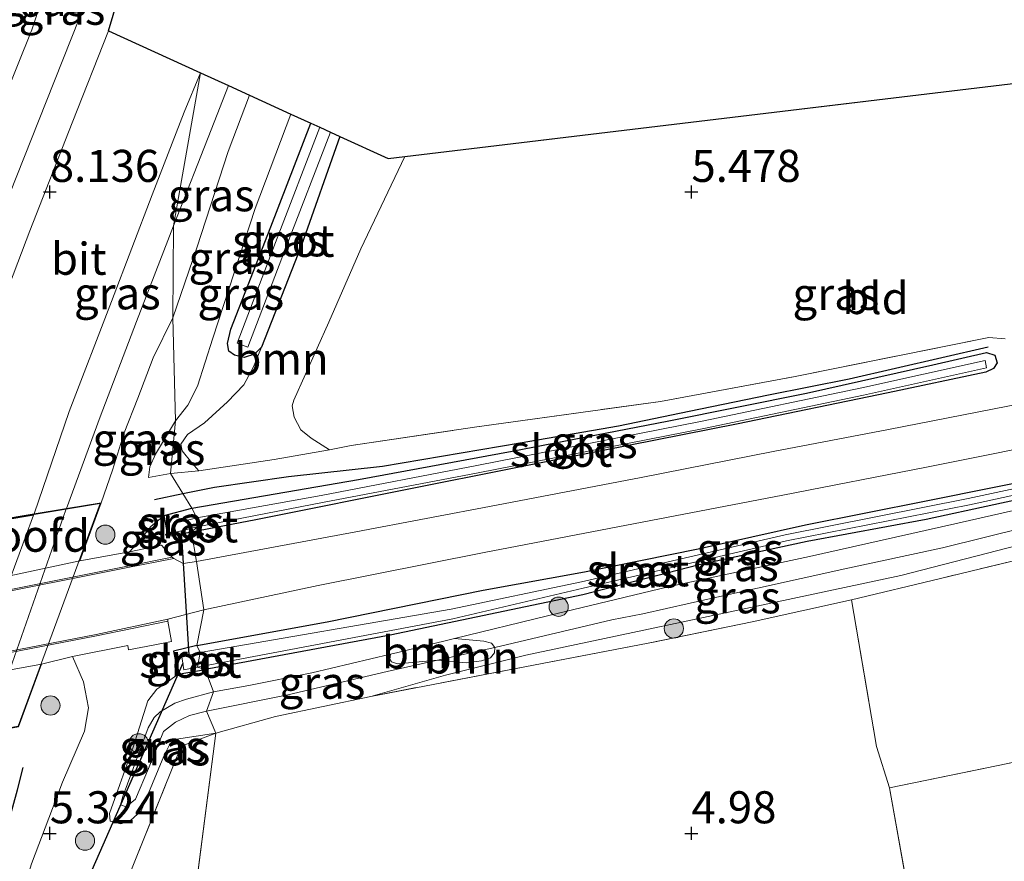
# Model space of a CAD drawing. Units: metres. Extents: x 219998 to 230004, y 502956 to 506252.
# Drawn here: x 223098 to 223174, y 504048 to 504113 of the extents above; entities that cross this region are included whole.
import ezdxf
from ezdxf.enums import TextEntityAlignment as Align

# ---------------------------------------------------------------- set-up
doc = ezdxf.new("R2010")
doc.units = ezdxf.units.M
doc.linetypes.add('IE-TERREINAFSCHEIDING', pattern=[10, 8, -2])
doc.layers.get('0').update_dxf_attribs({"lineweight": 25})
for name, color, linetype, lineweight in [('B-ME-BV-GELEIDECONSTRUCTIE-GELEIDERAIL-L-B1', 213, 'BV-GELEIDERAIL', 18), ('B-ME-BV-GELEIDECONSTRUCTIE-GELEIDERAIL-L-B2', 213, 'BV-GELEIDERAIL', 18), ('B-ME-GR-BOOM-GV-B6', 93, 'Continuous', 18), ('B-ME-GR-BOOM-S-B1', 93, 'Continuous', 18), ('B-ME-GW-KRUINLIJN-L-B1', 93, 'Continuous', 18), ('B-ME-GW-TEENLIJN-L-B1', 93, 'Continuous', 18), ('B-ME-IE-GRASLAND-GV-B6', 93, 'Continuous', 18), ('B-ME-IE-GRONDWERKLIJN-GROND_INGERICHT-GV-B6', 253, 'Continuous', 18), ('B-ME-IE-HULPGEOMETRIE-L-B1', 53, 'Continuous', 18), ('B-ME-IE-TERREINAFSCHEIDING-RASTERHEKWERK-L-B1', 8, 'IE-TERREINAFSCHEIDING', 18), ('B-ME-KW-LANDHOOFD-GV-B6', 173, 'Continuous', 18), ('B-ME-KW-VIADUCT-GV-B7', 173, 'Continuous', 18), ('B-ME-OG-WATER-GV-B6', 153, 'Continuous', 18), ('B-ME-VH-VERH_SOORT-BETON-OVERIG-GV-B6', 8, 'IE-TERREINAFSCHEIDING-NATUURLIJK-HOUTWAL', 18), ('B-ME-VH-VERH_SOORT-BITUMEN-GV-B6', 8, 'IE-TERREINAFSCHEIDING-NATUURLIJK-HOUTWAL', 18), ('B-ME-VH-VERH_SOORT-BITUMEN-GV-B7', 8, 'Continuous', 18)]:
    doc.layers.add(name, color=color, linetype=linetype, lineweight=lineweight)
for name, color, linetype in [('B-ME-GR-BOMENRIJ-L-B1', 10, 'Continuous'), ('B-ME-GW-HOOGTEPUNT-S-B1', 10, 'Continuous'), ('B-ME-GW-INSTEEKWATERGANG-L-B1', 10, 'Continuous'), ('B-ME-KG-KADASTRAAL-OPNAMEDTMGRENS-L-B1', 10, 'Continuous'), ('B-ME-KW-DUIKER-L-B1', 10, 'Continuous')]:
    doc.layers.add(name, color=color, linetype=linetype)
doc.styles.add('NLCS-ISO', font='NLCS-ISO.TTF')
doc.linetypes.add('BV-GELEIDERAIL', pattern='A,10,-3,[108,NLCS.SHX,S=1,R=0,X=0,Y=0],-3', length=16)
doc.linetypes.add('IE-TERREINAFSCHEIDING-NATUURLIJK-HOUTWAL', pattern='A,7,-1.5,[67,NLCS.SHX,S=0.75,R=45,X=0,Y=0],-1.5,7,-1.5,[70,NLCS.SHX,S=0.75,R=0,X=0,Y=0],-1.5', length=20)

# ---------------------------------------------------------------- blocks, each defined once
blk = doc.blocks.new('hoogtepunt')
for p, q in [((-0.5, 0), (0.5, 0)), ((0, 0.5), (0, -0.5))]:
    blk.add_line(p, q)
blk = doc.blocks.new('boom')
h = blk.add_hatch(color=256)
edge = h.paths.add_edge_path()
edge.add_arc((0, 0), 0.75, 0, 360)
blk.add_circle((0, 0), 0.75)

msp = doc.modelspace()

# ---------------------------------------------------------------- linework, layer by layer
at = {"layer": 'B-ME-BV-GELEIDECONSTRUCTIE-GELEIDERAIL-L-B1'}
for points in [[(223086.905, 504072.926, 7.996), (223089.354, 504079.719, 8.056), (223092.562, 504088.457, 8.013), (223096.282, 504098.366, 7.996), (223099.702, 504107.037, 7.954), (223102.316, 504113.58, 8.03)], [(223109.643, 504097.357, 7.814), (223112.567, 504104.833, 7.932), (223113.926, 504108.288, 7.924)], [(223101.303, 504075.323, 7.896), (223103.913, 504082.474, 7.823), (223106.742, 504089.899, 7.831), (223109.643, 504097.357, 7.814)]]:
    msp.add_polyline3d(points, dxfattribs=at)
at = {"layer": 'B-ME-BV-GELEIDECONSTRUCTIE-GELEIDERAIL-L-B2'}
msp.add_line((223101.252, 504075.213, 7.868), (223095.193, 504057.966, 7.843), dxfattribs=at)
at = {"layer": 'B-ME-GR-BOMENRIJ-L-B1'}
msp.add_line((223108.162, 504076.034, 5.113), (223110.364, 504076.492, 4.921), dxfattribs=at)
for points in [[(223110.364, 504076.492, 4.921), (223112.834, 504076.975, 4.997), (223118.588, 504077.824, 4.972), (223125.928, 504078.619, 4.913), (223136.657, 504080.433, 4.854), (223144.308, 504081.772, 4.87), (223149.833, 504082.904, 5.022), (223156.002, 504084.174, 5.267), (223162.301, 504085.428, 5.351), (223173.131, 504087.913, 5.503)], [(223096.759, 504050.747, 6.664), (223097.483, 504053.387, 6.681), (223097.919, 504055.134, 6.732)]]:
    msp.add_polyline3d(points, dxfattribs=at)
at = {"layer": 'B-ME-GR-BOOM-GV-B6'}
for points in [[(223127.66, 504102.771, 5.99), (223124.232, 504095.575, 5.974), (223121.744, 504089.857, 5.982), (223119.022, 504083.759, 5.906), (223118.888, 504083.334, 5.898), (223119.031, 504082.44, 5.898), (223119.57, 504081.454, 5.881), (223120.354, 504080.813, 5.864), (223121.791, 504079.892, 5.822), (223117.484, 504079.155, 5.856), (223111.615, 504078.268, 5.899), (223111.069, 504078.89, 5.949), (223110.319, 504079.817, 6.059), (223110.217, 504080.345, 6.11), (223110.739, 504081.098, 6.118), (223112.059, 504082.008, 6.084), (223113.846, 504083.643, 6.076), (223115.115, 504084.966, 6.076), (223115.868, 504086.374, 6.025), (223116.499, 504087.898, 6.034), (223119.625, 504095.851, 6.169), (223122.602, 504104.334, 6.152), (223126.37, 504102.616, 6.11), (223127.66, 504102.771, 5.99)], [(223126.543, 504063.961, 5.805), (223127.115, 504064.096, 5.805), (223131.548, 504065.179, 5.821), (223133.833, 504064.982, 5.863), (223134.425, 504064.819, 5.863), (223134.675, 504064.492, 5.874), (223130.206, 504063.488, 5.856), (223127.093, 504063.224, 5.831), (223126.632, 504063.359, 5.822), (223126.502, 504063.572, 5.805), (223126.543, 504063.961, 5.805)], [(223130.206, 504063.488, 5.856), (223134.675, 504064.492, 5.874), (223134.655, 504064.069, 5.764), (223134.331, 504063.686, 5.688), (223133.637, 504063.453, 5.688), (223132.485, 504063.289, 5.714), (223130.206, 504063.488, 5.856)]]:
    msp.add_polyline3d(points, dxfattribs=at)
at = {"layer": 'B-ME-GW-INSTEEKWATERGANG-L-B1'}
for points in [[(223116.499, 504087.898, 6.034), (223115.955, 504087.356, 5.966), (223115.135, 504087.097, 5.958), (223114.4, 504087.265, 5.975), (223113.951, 504087.585, 6.025), (223113.835, 504088.192, 6.05), (223114.118, 504089.31, 6.059), (223117.214, 504097.282, 6.11), (223120.352, 504105.359, 6.143)], [(223122.602, 504104.334, 6.152), (223119.625, 504095.851, 6.169), (223116.499, 504087.898, 6.034)], [(223111.065, 504075.342, 4.194), (223124.048, 504077.574, 4.177), (223136.039, 504079.805, 4.303), (223148.238, 504082.159, 4.59), (223158.962, 504084.326, 4.852), (223168.816, 504086.521, 5.113), (223172.992, 504087.49, 5.156), (223173.653, 504087.264, 5.156), (223173.824, 504086.685, 5.156), (223173.546, 504086.241, 5.156), (223172.951, 504085.939, 5.156), (223165.332, 504084.342, 5.063), (223153.525, 504081.902, 4.835), (223141.011, 504079.426, 4.481), (223129.014, 504077.041, 4.236), (223116.043, 504074.45, 4.05), (223111.043, 504073.484, 4.109)], [(223111.464, 504064.635, 3.966), (223121.616, 504066.486, 4.101), (223133.764, 504068.944, 4.261), (223141.663, 504070.377, 4.388), (223150.525, 504072.188, 4.607), (223158.886, 504074.053, 4.75), (223168.286, 504075.918, 4.936), (223178.758, 504078.033, 5.172), (223179.528, 504077.678, 5.155), (223179.784, 504077.329, 5.172), (223179.743, 504077.002, 5.172)], [(223179.743, 504077.002, 5.172), (223178.851, 504076.746, 5.172), (223168.297, 504074.473, 5.012), (223159.026, 504072.741, 4.75), (223150.595, 504070.938, 4.624), (223141.536, 504068.584, 4.286), (223126.535, 504065.447, 4.151), (223112.117, 504062.773, 4.067)], [(223111.043, 504073.484, 4.109), (223109.222, 504073.134, 4.126), (223108.919, 504074.781, 4.388), (223111.065, 504075.342, 4.194)], [(223111.464, 504064.635, 3.966), (223109.638, 504064.189, 4.025), (223110.002, 504062.415, 4.092), (223112.117, 504062.773, 4.067)]]:
    msp.add_polyline3d(points, dxfattribs=at)
at = {"layer": 'B-ME-GW-KRUINLIJN-L-B1'}
for p, q in [((223121.791, 504079.892, 5.822), (223123.492, 504080.222, 5.771)), ((223107.695, 504077.75, 6.016), (223109.414, 504078.05, 5.906)), ((223130.206, 504063.488, 5.856), (223134.675, 504064.492, 5.874))]:
    msp.add_line(p, q, dxfattribs=at)
for points in [[(223084.495, 504072.525, 7.932), (223086.39, 504078.13, 7.966), (223088.346, 504085.375, 7.882), (223091.307, 504093.709, 7.839), (223093.686, 504100.403, 7.78), (223096.299, 504106.945, 7.73), (223098.603, 504112.643, 7.713), (223099.363, 504114.926, 7.654)], [(223109.59, 504090.195, 7.637), (223111.466, 504095.641, 7.687), (223113.902, 504103.157, 7.822), (223115.566, 504107.541, 7.822)], [(223104.008, 504075.773, 7.873), (223104.883, 504078.3, 7.679), (223105.795, 504081.22, 7.671), (223106.861, 504083.914, 7.679), (223108.061, 504087.057, 7.628), (223109.59, 504090.195, 7.637)], [(223194.731, 504080.785, 5.662), (223191.796, 504079.625, 5.814), (223185.911, 504077.73, 5.746), (223180.481, 504076.398, 5.83), (223170.529, 504074.122, 5.797), (223159.208, 504071.594, 5.83), (223148.196, 504069.205, 5.771), (223138.782, 504066.947, 5.847), (223131.548, 504065.179, 5.821)], [(223109.414, 504078.05, 5.906), (223111.615, 504078.268, 5.899), (223117.484, 504079.155, 5.856), (223121.791, 504079.892, 5.822)], [(223134.675, 504064.492, 5.874), (223143.811, 504066.641, 5.84), (223146.209, 504067.114, 5.806), (223151.744, 504068.371, 5.865), (223161.945, 504070.614, 5.899), (223169.559, 504072.265, 5.882), (223176.073, 504073.858, 5.832), (223183.164, 504075.414, 5.882), (223187.865, 504076.734, 5.798), (223193.25, 504078.485, 5.781), (223194.946, 504079.007, 5.629)], [(223131.548, 504065.179, 5.821), (223127.115, 504064.096, 5.805), (223126.543, 504063.961, 5.805)], [(223112.221, 504059.519, 5.789), (223118.545, 504060.809, 5.891), (223126.277, 504062.605, 5.84), (223130.206, 504063.488, 5.856)], [(223126.543, 504063.961, 5.805), (223120.417, 504062.515, 5.805), (223115.512, 504061.512, 5.704), (223112.744, 504061.025, 5.604)], [(223112.221, 504059.519, 5.789), (223110.883, 504059.183, 5.756), (223109.802, 504058.658, 5.73), (223108.851, 504057.944, 5.713), (223107.677, 504055.056, 5.688), (223106.675, 504052.653, 5.68), (223105.944, 504052.063, 5.671), (223105.508, 504052.221, 5.671), (223105.679, 504052.866, 5.68), (223107.672, 504058.229, 5.705), (223108.13, 504059.025, 5.713), (223108.587, 504059.464, 5.713), (223109.733, 504060.142, 5.621), (223110.664, 504060.457, 5.612), (223112.744, 504061.025, 5.604)]]:
    msp.add_polyline3d(points, dxfattribs=at)
at = {"layer": 'B-ME-GW-TEENLIJN-L-B1'}
for p, q in [((223102.335, 504071.242, 3.873), (223106.206, 504071.946, 4.075)), ((223099.359, 504063.18, 3.802), (223101.775, 504063.797, 3.903))]:
    msp.add_line(p, q, dxfattribs=at)
for points in [[(223118.792, 504106.07, 6.27), (223116.004, 504098.721, 6.253), (223112.697, 504088.601, 6.185), (223111.506, 504084.857, 6.202), (223110.757, 504083.384, 6.194), (223109.787, 504082.153, 6.21)], [(223109.787, 504082.153, 6.21), (223108.235, 504079.548, 6.142), (223107.783, 504078.572, 6.1), (223107.695, 504077.75, 6.016)], [(223194.946, 504079.007, 5.629), (223194.692, 504078.4, 5.587), (223193.608, 504077.596, 5.562), (223191.118, 504076.701, 5.553), (223182.496, 504074.386, 5.587), (223175.494, 504072.463, 5.435), (223166.327, 504070.089, 5.342), (223155.094, 504067.713, 5.292), (223146.284, 504065.834, 5.325), (223137.097, 504063.902, 5.359), (223130.829, 504062.343, 5.334), (223125.005, 504060.678, 5.241)], [(223106.206, 504071.946, 4.075), (223106.982, 504072.798, 4.329), (223107.869, 504073.927, 4.388), (223108.919, 504074.781, 4.388)], [(223101.775, 504063.797, 3.903), (223102.633, 504061.802, 4.444), (223103.024, 504059.776, 4.731), (223102.692, 504057.953, 5.069), (223100.986, 504053.991, 5.271), (223098.564, 504047.627, 5.339), (223095.442, 504037.56, 5.212), (223092.973, 504029.12, 5.094), (223090.174, 504020.29, 4.984), (223087.78, 504011.757, 4.95), (223084.956, 504001.841, 5.035), (223082.082, 503990.654, 5.06), (223079.174, 503980.371, 5.035), (223076.561, 503969.821, 5.043), (223074.638, 503961.254, 4.967)], [(223110.002, 504062.415, 4.092), (223108.972, 504061.649, 4.346), (223108.343, 504061.234, 4.548), (223107.643, 504060.338, 4.666), (223106.492, 504056.722, 5.114), (223105.443, 504053.812, 5.317), (223104.642, 504051.551, 5.393), (223104.711, 504050.946, 5.376), (223105.523, 504050.745, 5.334), (223106.291, 504051.011, 5.3), (223107.129, 504051.76, 5.249), (223108.893, 504056.007, 5.274), (223109.38, 504056.994, 5.274), (223109.882, 504057.347, 5.258), (223112.938, 504057.798, 5.266)]]:
    msp.add_polyline3d(points, dxfattribs=at)
at = {"layer": 'B-ME-IE-GRASLAND-GV-B6'}
for points in [[(223112.482, 504139.099, 8.061), (223104.577, 504112.549, 8.061)], [(223099.363, 504114.926, 7.654), (223098.603, 504112.643, 7.713), (223096.299, 504106.945, 7.73), (223093.686, 504100.403, 7.78), (223091.307, 504093.709, 7.839), (223088.346, 504085.375, 7.882), (223086.39, 504078.13, 7.966), (223084.495, 504072.525, 7.932), (223082.454, 504074.168, 6.769), (223082.295, 504075.259, 6.691), (223082.078, 504076.419, 6.674), (223082.4, 504078.153, 6.632), (223084.427, 504083.974, 6.539), (223087.096, 504092.324, 6.463), (223090.318, 504101.838, 6.353), (223092.676, 504108.604, 6.125), (223093.412, 504110.473, 6.087), (223094.972, 504114.434, 6.007)], [(223104.577, 504112.549, 8.061), (223101.746, 504105.399, 8.078), (223098.435, 504096.958, 8.103), (223095.528, 504089.344, 8.128), (223092.381, 504080.825, 8.128), (223089.642, 504073.382, 8.069), (223086.905, 504072.926, 7.996), (223084.495, 504072.525, 7.932), (223086.39, 504078.13, 7.966), (223088.346, 504085.375, 7.882), (223091.307, 504093.709, 7.839), (223093.686, 504100.403, 7.78), (223096.299, 504106.945, 7.73), (223098.603, 504112.643, 7.713), (223099.363, 504114.926, 7.654)], [(223109.59, 504090.195, 7.637), (223108.061, 504087.057, 7.628), (223106.861, 504083.914, 7.679), (223105.795, 504081.22, 7.671), (223104.883, 504078.3, 7.679), (223104.008, 504075.773, 7.873), (223101.303, 504075.323, 7.896), (223098.792, 504074.905, 7.917), (223101.509, 504082.895, 7.976), (223104.794, 504091.463, 7.942), (223107.976, 504099.772, 7.934), (223110.472, 504106.228, 7.934), (223111.73, 504109.289, 7.942), (223109.643, 504097.357, 7.814), (223109.59, 504090.195, 7.637)], [(223109.59, 504090.195, 7.637), (223109.643, 504097.357, 7.814), (223111.73, 504109.289, 7.942), (223113.926, 504108.288, 7.924), (223115.566, 504107.541, 7.822), (223113.902, 504103.157, 7.822), (223111.466, 504095.641, 7.687), (223109.59, 504090.195, 7.637)], [(223109.59, 504090.195, 7.637), (223111.466, 504095.641, 7.687), (223113.902, 504103.157, 7.822), (223115.566, 504107.541, 7.822), (223118.792, 504106.07, 6.27), (223116.004, 504098.721, 6.253), (223112.697, 504088.601, 6.185), (223111.506, 504084.857, 6.202), (223110.757, 504083.384, 6.194), (223109.787, 504082.153, 6.21), (223109.59, 504090.195, 7.637)], [(223109.787, 504082.153, 6.21), (223110.757, 504083.384, 6.194), (223111.506, 504084.857, 6.202), (223112.697, 504088.601, 6.185), (223116.004, 504098.721, 6.253), (223118.792, 504106.07, 6.27), (223120.352, 504105.359, 6.143), (223117.214, 504097.282, 6.11), (223114.118, 504089.31, 6.059), (223113.835, 504088.192, 6.05), (223113.951, 504087.585, 6.025), (223114.4, 504087.265, 5.975), (223115.135, 504087.097, 5.958), (223115.955, 504087.356, 5.966), (223116.499, 504087.898, 6.034), (223115.868, 504086.374, 6.025), (223115.115, 504084.966, 6.076), (223113.846, 504083.643, 6.076), (223112.059, 504082.008, 6.084), (223110.739, 504081.098, 6.118), (223110.217, 504080.345, 6.11), (223110.319, 504079.817, 6.059), (223111.069, 504078.89, 5.949), (223111.615, 504078.268, 5.899), (223109.414, 504078.05, 5.906), (223109.787, 504082.153, 6.21)], [(223122.602, 504104.334, 6.152), (223119.625, 504095.851, 6.169), (223116.499, 504087.898, 6.034), (223115.955, 504087.356, 5.966), (223115.135, 504087.097, 5.958), (223114.4, 504087.265, 5.975), (223113.951, 504087.585, 6.025), (223113.835, 504088.192, 6.05), (223114.118, 504089.31, 6.059), (223117.214, 504097.282, 6.11), (223120.352, 504105.359, 6.143), (223121.041, 504105.045, 5.578), (223117.582, 504096.053, 5.578), (223114.591, 504088.215, 5.578), (223115.437, 504087.893, 5.578), (223118.427, 504095.729, 5.578), (223121.866, 504104.669, 5.578), (223122.602, 504104.334, 6.152)], [(223111.065, 504075.342, 4.194), (223108.919, 504074.781, 4.388), (223107.869, 504073.927, 4.388), (223106.982, 504072.798, 4.329), (223106.206, 504071.946, 4.075), (223102.335, 504071.242, 3.873), (223104.008, 504075.773, 7.873), (223104.883, 504078.3, 7.679), (223105.795, 504081.22, 7.671), (223106.861, 504083.914, 7.679), (223108.061, 504087.057, 7.628), (223109.59, 504090.195, 7.637), (223109.787, 504082.153, 6.21), (223108.235, 504079.548, 6.142), (223107.783, 504078.572, 6.1), (223107.695, 504077.75, 6.016), (223109.414, 504078.05, 5.906), (223110.364, 504076.492, 4.921), (223111.065, 504075.342, 4.194)], [(223109.414, 504078.05, 5.906), (223111.615, 504078.268, 5.899), (223117.484, 504079.155, 5.856), (223121.791, 504079.892, 5.822), (223123.492, 504080.222, 5.771), (223133.086, 504081.657, 5.602), (223147.583, 504083.665, 5.484), (223158.097, 504085.611, 5.577), (223173.185, 504088.656, 5.577), (223174.453, 504088.559, 5.434)], [(223175.855, 504083.539, 5.256), (223165.373, 504081.484, 5.045), (223156.372, 504079.773, 4.868), (223146.095, 504077.746, 4.666), (223134.804, 504075.582, 4.379), (223123.838, 504073.501, 4.151), (223111.443, 504071.201, 3.94), (223111.043, 504073.484, 4.109), (223116.043, 504074.45, 4.05), (223129.014, 504077.041, 4.236), (223141.011, 504079.426, 4.481), (223153.525, 504081.902, 4.835), (223165.332, 504084.342, 5.063), (223172.951, 504085.939, 5.156), (223173.546, 504086.241, 5.156), (223173.824, 504086.685, 5.156), (223173.653, 504087.264, 5.156), (223172.992, 504087.49, 5.156), (223168.816, 504086.521, 5.113), (223158.962, 504084.326, 4.852), (223148.238, 504082.159, 4.59), (223136.039, 504079.805, 4.303), (223124.048, 504077.574, 4.177), (223111.065, 504075.342, 4.194), (223110.364, 504076.492, 4.921), (223109.414, 504078.05, 5.906)], [(223111.065, 504075.342, 4.194), (223124.048, 504077.574, 4.177), (223136.039, 504079.805, 4.303), (223148.238, 504082.159, 4.59), (223158.962, 504084.326, 4.852), (223168.816, 504086.521, 5.113), (223172.992, 504087.49, 5.156), (223173.653, 504087.264, 5.156), (223173.824, 504086.685, 5.156), (223173.546, 504086.241, 5.156), (223172.951, 504085.939, 5.156), (223165.332, 504084.342, 5.063), (223153.525, 504081.902, 4.835), (223141.011, 504079.426, 4.481), (223129.014, 504077.041, 4.236), (223116.043, 504074.45, 4.05), (223111.043, 504073.484, 4.109), (223111.494, 504073.893, 3.493), (223121.263, 504075.778, 3.552), (223133.382, 504078.112, 3.636), (223150.96, 504081.563, 4.244), (223163.407, 504084.167, 4.708), (223173.01, 504086.289, 4.868), (223172.886, 504086.848, 4.868), (223163.286, 504084.727, 4.708), (223150.846, 504082.124, 4.244), (223133.273, 504078.674, 3.636), (223121.158, 504076.341, 3.552), (223111.458, 504074.599, 3.493), (223111.065, 504075.342, 4.194)], [(223109.414, 504078.05, 5.906), (223107.695, 504077.75, 6.016), (223107.783, 504078.572, 6.1), (223108.235, 504079.548, 6.142), (223109.787, 504082.153, 6.21), (223109.414, 504078.05, 5.906)], [(223112.007, 504067.427, 3.937), (223120.901, 504069.327, 4.114), (223133.847, 504071.883, 4.351), (223146.16, 504074.264, 4.629), (223157.12, 504076.351, 4.874), (223168.317, 504078.554, 5.085), (223180.121, 504080.899, 5.287)], [(223178.758, 504078.033, 5.172), (223168.286, 504075.918, 4.936), (223158.886, 504074.053, 4.75), (223150.525, 504072.188, 4.607), (223141.663, 504070.377, 4.388), (223133.764, 504068.944, 4.261), (223121.616, 504066.486, 4.101), (223111.464, 504064.635, 3.966), (223112.007, 504067.427, 3.937)], [(223111.464, 504064.635, 3.966), (223121.616, 504066.486, 4.101), (223133.764, 504068.944, 4.261), (223141.663, 504070.377, 4.388), (223150.525, 504072.188, 4.607), (223158.886, 504074.053, 4.75), (223168.286, 504075.918, 4.936), (223178.758, 504078.033, 5.172)], [(223178.612, 504077.62, 5.037), (223171.57, 504076.11, 4.894), (223157.296, 504073.283, 4.623), (223141.44, 504069.602, 4.143), (223131.266, 504067.465, 3.763), (223111.708, 504064.089, 3.493), (223111.464, 504064.635, 3.966)], [(223178.851, 504076.746, 5.172), (223168.297, 504074.473, 5.012), (223159.026, 504072.741, 4.75), (223150.595, 504070.938, 4.624), (223141.536, 504068.584, 4.286), (223126.535, 504065.447, 4.151), (223112.117, 504062.773, 4.067), (223111.508, 504062.955, 3.493), (223131.4, 504066.72, 3.763), (223141.553, 504069.115, 4.143), (223157.401, 504072.794, 4.623), (223171.671, 504075.62, 4.894), (223178.717, 504077.131, 5.037)], [(223112.117, 504062.773, 4.067), (223126.535, 504065.447, 4.151), (223141.536, 504068.584, 4.286), (223150.595, 504070.938, 4.624), (223159.026, 504072.741, 4.75), (223168.297, 504074.473, 5.012), (223178.851, 504076.746, 5.172)], [(223180.481, 504076.398, 5.83), (223170.529, 504074.122, 5.797), (223159.208, 504071.594, 5.83), (223148.196, 504069.205, 5.771), (223138.782, 504066.947, 5.847), (223131.548, 504065.179, 5.821), (223127.115, 504064.096, 5.805), (223126.543, 504063.961, 5.805), (223120.417, 504062.515, 5.805), (223115.512, 504061.512, 5.704), (223112.744, 504061.025, 5.604), (223112.117, 504062.773, 4.067)], [(223176.073, 504073.858, 5.832), (223169.559, 504072.265, 5.882), (223161.945, 504070.614, 5.899), (223151.744, 504068.371, 5.865), (223146.209, 504067.114, 5.806), (223143.811, 504066.641, 5.84), (223134.675, 504064.492, 5.874), (223134.425, 504064.819, 5.863), (223133.833, 504064.982, 5.863), (223131.548, 504065.179, 5.821), (223138.782, 504066.947, 5.847), (223148.196, 504069.205, 5.771), (223159.208, 504071.594, 5.83), (223170.529, 504074.122, 5.797), (223180.481, 504076.398, 5.83)], [(223111.443, 504071.201, 3.94), (223110.404, 504071.027, 3.932), (223109.671, 504071.416, 3.999), (223109.527, 504071.519, 4.099), (223108.715, 504072.464, 4.075), (223106.206, 504071.946, 4.075), (223106.982, 504072.798, 4.329), (223107.869, 504073.927, 4.388), (223108.919, 504074.781, 4.388), (223109.222, 504073.134, 4.126), (223111.043, 504073.484, 4.109), (223111.443, 504071.201, 3.94)], [(223111.065, 504075.342, 4.194), (223111.458, 504074.599, 3.493), (223109.669, 504074.164, 3.493), (223109.812, 504073.467, 3.493), (223110.229, 504073.572, 3.493), (223111.494, 504073.893, 3.493), (223111.043, 504073.484, 4.109), (223109.222, 504073.134, 4.126), (223108.919, 504074.781, 4.388), (223111.065, 504075.342, 4.194)], [(223112.221, 504059.519, 5.789), (223118.545, 504060.809, 5.891), (223126.277, 504062.605, 5.84), (223130.206, 504063.488, 5.856), (223132.485, 504063.289, 5.714), (223133.637, 504063.453, 5.688), (223134.331, 504063.686, 5.688), (223134.655, 504064.069, 5.764), (223134.675, 504064.492, 5.874), (223143.811, 504066.641, 5.84), (223146.209, 504067.114, 5.806), (223151.744, 504068.371, 5.865), (223161.945, 504070.614, 5.899), (223169.559, 504072.265, 5.882), (223176.073, 504073.858, 5.832)], [(223175.494, 504072.463, 5.435), (223166.327, 504070.089, 5.342), (223155.094, 504067.713, 5.292), (223146.284, 504065.834, 5.325), (223137.097, 504063.902, 5.359), (223130.829, 504062.343, 5.334), (223125.005, 504060.678, 5.241), (223117.579, 504059.098, 5.351), (223112.938, 504057.798, 5.266), (223112.221, 504059.519, 5.789)], [(223180.275, 504072.496, 5.442), (223169.404, 504069.869, 5.257), (223162.482, 504068.194, 5.214), (223154.747, 504066.5, 5.198), (223146.631, 504064.83, 5.223), (223138.375, 504063.248, 5.198), (223125.005, 504060.678, 5.241), (223130.829, 504062.343, 5.334), (223137.097, 504063.902, 5.359), (223146.284, 504065.834, 5.325), (223155.094, 504067.713, 5.292), (223166.327, 504070.089, 5.342), (223175.494, 504072.463, 5.435)], [(223098.564, 504047.627, 5.339), (223100.986, 504053.991, 5.271), (223102.692, 504057.953, 5.069), (223103.024, 504059.776, 4.731), (223102.633, 504061.802, 4.444), (223101.775, 504063.797, 3.903), (223106.075, 504064.648, 3.988), (223106.124, 504064.312, 3.996), (223108.047, 504064.664, 3.979), (223109.479, 504064.95, 3.979), (223109.199, 504066.553, 4.007), (223109.198, 504066.686, 3.937), (223112.007, 504067.427, 3.937), (223111.464, 504064.635, 3.966), (223109.638, 504064.189, 4.025), (223110.002, 504062.415, 4.092), (223108.972, 504061.649, 4.346), (223108.343, 504061.234, 4.548), (223107.643, 504060.338, 4.666), (223106.492, 504056.722, 5.114), (223105.443, 504053.812, 5.317), (223104.642, 504051.551, 5.393), (223104.711, 504050.946, 5.376), (223105.523, 504050.745, 5.334), (223106.291, 504051.011, 5.3), (223107.129, 504051.76, 5.249), (223108.893, 504056.007, 5.274), (223109.38, 504056.994, 5.274), (223109.882, 504057.347, 5.258), (223112.938, 504057.798, 5.266)], [(223112.117, 504062.773, 4.067), (223110.002, 504062.415, 4.092), (223109.638, 504064.189, 4.025), (223111.464, 504064.635, 3.966), (223111.708, 504064.089, 3.493), (223110.829, 504063.878, 3.493), (223110.292, 504063.749, 3.493), (223110.374, 504063.253, 3.493), (223110.456, 504062.758, 3.493), (223111.508, 504062.955, 3.493), (223112.117, 504062.773, 4.067)], [(223097.563, 504058.315, 7.848), (223099.359, 504063.18, 3.802), (223101.775, 504063.797, 3.903), (223102.633, 504061.802, 4.444), (223103.024, 504059.776, 4.731), (223102.692, 504057.953, 5.069), (223100.986, 504053.991, 5.271), (223098.564, 504047.627, 5.339), (223095.442, 504037.56, 5.212)], [(223112.744, 504061.025, 5.604), (223115.512, 504061.512, 5.704), (223120.417, 504062.515, 5.805), (223126.543, 504063.961, 5.805), (223126.502, 504063.572, 5.805), (223126.632, 504063.359, 5.822), (223127.093, 504063.224, 5.831), (223130.206, 504063.488, 5.856), (223126.277, 504062.605, 5.84), (223118.545, 504060.809, 5.891), (223112.221, 504059.519, 5.789), (223112.744, 504061.025, 5.604)], [(223112.938, 504057.798, 5.266), (223109.882, 504057.347, 5.258), (223109.38, 504056.994, 5.274), (223108.893, 504056.007, 5.274), (223107.129, 504051.76, 5.249), (223106.291, 504051.011, 5.3), (223105.523, 504050.745, 5.334), (223104.711, 504050.946, 5.376), (223104.642, 504051.551, 5.393), (223105.443, 504053.812, 5.317), (223106.492, 504056.722, 5.114), (223107.643, 504060.338, 4.666), (223108.343, 504061.234, 4.548), (223108.972, 504061.649, 4.346), (223110.002, 504062.415, 4.092), (223112.117, 504062.773, 4.067), (223112.744, 504061.025, 5.604), (223110.664, 504060.457, 5.612), (223109.733, 504060.142, 5.621), (223108.587, 504059.464, 5.713), (223108.13, 504059.025, 5.713), (223107.672, 504058.229, 5.705), (223105.679, 504052.866, 5.68), (223105.508, 504052.221, 5.671), (223105.944, 504052.063, 5.671), (223106.675, 504052.653, 5.68), (223107.677, 504055.056, 5.688), (223108.851, 504057.944, 5.713), (223109.802, 504058.658, 5.73), (223110.883, 504059.183, 5.756), (223112.221, 504059.519, 5.789), (223112.938, 504057.798, 5.266)], [(223112.221, 504059.519, 5.789), (223110.883, 504059.183, 5.756), (223109.802, 504058.658, 5.73), (223108.851, 504057.944, 5.713), (223107.677, 504055.056, 5.688), (223106.675, 504052.653, 5.68), (223105.944, 504052.063, 5.671), (223105.508, 504052.221, 5.671), (223105.679, 504052.866, 5.68), (223107.672, 504058.229, 5.705), (223108.13, 504059.025, 5.713), (223108.587, 504059.464, 5.713), (223109.733, 504060.142, 5.621), (223110.664, 504060.457, 5.612), (223112.744, 504061.025, 5.604), (223112.221, 504059.519, 5.789)], [(223112.938, 504057.798, 5.266), (223110.245, 504056.806, 5.224), (223106.029, 504046.342, 5.241), (223103.424, 504038.642, 5.156), (223101.11, 504031.211, 5.063), (223099.295, 504025.15, 4.903), (223097.793, 504020.177, 4.742), (223097.253, 504016.599, 4.472)]]:
    msp.add_polyline3d(points, dxfattribs=at)
at = {"layer": 'B-ME-IE-GRONDWERKLIJN-GROND_INGERICHT-GV-B6'}
for points in [[(223174.453, 504088.559, 5.434), (223173.185, 504088.656, 5.577), (223158.097, 504085.611, 5.577), (223147.583, 504083.665, 5.484), (223133.086, 504081.657, 5.602), (223123.492, 504080.222, 5.771), (223121.791, 504079.892, 5.822), (223120.354, 504080.813, 5.864), (223119.57, 504081.454, 5.881), (223119.031, 504082.44, 5.898), (223118.888, 504083.334, 5.898), (223119.022, 504083.759, 5.906), (223121.744, 504089.857, 5.982), (223124.232, 504095.575, 5.974), (223127.66, 504102.771, 5.99), (223209.69, 504112.62, 5.417)], [(223180.275, 504072.496, 5.442), (223180.931, 504069.322, 5.4), (223182.354, 504065.363, 5.417), (223186.711, 504065.173, 5.434), (223187.54, 504062.53, 5.307), (223188.515, 504058.754, 5.349), (223181.598, 504057.061, 5.282), (223174.653, 504055.435, 5.164), (223165.437, 504053.546, 5.122), (223164.419, 504056.774, 5.147), (223162.482, 504068.194, 5.214), (223169.404, 504069.869, 5.257), (223180.275, 504072.496, 5.442)], [(223112.938, 504057.798, 5.266), (223117.579, 504059.098, 5.351), (223125.005, 504060.678, 5.241), (223138.375, 504063.248, 5.198), (223146.631, 504064.83, 5.223), (223154.747, 504066.5, 5.198), (223162.482, 504068.194, 5.214), (223164.419, 504056.774, 5.147), (223165.437, 504053.546, 5.122), (223167.121, 504044.128, 5.105)], [(223169.908, 504032.778, 4.856), (223168.98, 504032.338, 4.856), (223168.331, 504036.935, 5.012), (223167.121, 504044.128, 5.105), (223165.437, 504053.546, 5.122), (223174.653, 504055.435, 5.164), (223181.598, 504057.061, 5.282), (223188.515, 504058.754, 5.349), (223189.239, 504056.363, 5.277), (223190, 504054.522, 5.277), (223190.903, 504052.48, 5.269), (223192.261, 504050.123, 5.252), (223192.773, 504048.697, 5.21), (223192.646, 504047.943, 5.218), (223192.292, 504047.555, 5.252), (223188.76, 504044.822, 5.201), (223186.563, 504042.527, 5.117), (223184.692, 504040.376, 4.931), (223181.216, 504037.694, 4.864), (223178.955, 504036.171, 4.847), (223174.927, 504034.488, 4.864), (223169.908, 504032.778, 4.856)], [(223097.253, 504016.599, 4.472), (223097.793, 504020.177, 4.742), (223099.295, 504025.15, 4.903), (223101.11, 504031.211, 5.063), (223103.424, 504038.642, 5.156), (223106.029, 504046.342, 5.241), (223110.245, 504056.806, 5.224), (223112.938, 504057.798, 5.266), (223107.753, 504017.607, 4.802), (223104.834, 504018.172, 4.81), (223102.847, 504018.258, 4.759), (223100.038, 504017.852, 4.599), (223098.258, 504017.16, 4.413), (223099.61, 504015.65, 4.32), (223100.458, 504014.94, 4.244), (223102.488, 504014.041, 4.101), (223106.396, 504012.862, 4.109)], [(223107.753, 504017.607, 4.802), (223112.938, 504057.798, 5.266)]]:
    msp.add_polyline3d(points, dxfattribs=at)
at = {"layer": 'B-ME-IE-HULPGEOMETRIE-L-B1'}
for p, q in [((223111.73, 504109.289, 7.942), (223109.643, 504097.357, 7.814)), ((223109.643, 504097.357, 7.814), (223109.59, 504090.195, 7.637)), ((223109.59, 504090.195, 7.637), (223109.787, 504082.153, 6.21)), ((223109.787, 504082.153, 6.21), (223109.414, 504078.05, 5.906)), ((223109.414, 504078.05, 5.906), (223110.364, 504076.492, 4.921)), ((223110.364, 504076.492, 4.921), (223111.065, 504075.342, 4.194)), ((223111.065, 504075.342, 4.194), (223111.458, 504074.599, 3.493)), ((223111.458, 504074.599, 3.493), (223111.494, 504073.893, 3.493)), ((223111.494, 504073.893, 3.493), (223111.043, 504073.484, 4.109)), ((223111.043, 504073.484, 4.109), (223111.443, 504071.201, 3.94)), ((223111.443, 504071.201, 3.94), (223112.007, 504067.427, 3.937)), ((223112.007, 504067.427, 3.937), (223111.464, 504064.635, 3.966)), ((223111.464, 504064.635, 3.966), (223111.708, 504064.089, 3.493)), ((223111.708, 504064.089, 3.493), (223111.508, 504062.955, 3.493)), ((223111.508, 504062.955, 3.493), (223112.117, 504062.773, 4.067)), ((223112.117, 504062.773, 4.067), (223112.744, 504061.025, 5.604)), ((223112.744, 504061.025, 5.604), (223112.221, 504059.519, 5.789)), ((223112.221, 504059.519, 5.789), (223112.938, 504057.798, 5.266)), ((223112.938, 504057.798, 5.266), (223107.753, 504017.607, 4.802))]:
    msp.add_line(p, q, dxfattribs=at)
at = {"layer": 'B-ME-IE-TERREINAFSCHEIDING-RASTERHEKWERK-L-B1'}
for points in [[(223123.492, 504080.222, 5.771), (223133.086, 504081.657, 5.602), (223147.583, 504083.665, 5.484), (223158.097, 504085.611, 5.577), (223173.185, 504088.656, 5.577)], [(223180.275, 504072.496, 5.442), (223169.404, 504069.869, 5.257), (223162.482, 504068.194, 5.214)], [(223162.482, 504068.194, 5.214), (223154.747, 504066.5, 5.198), (223146.631, 504064.83, 5.223), (223138.375, 504063.248, 5.198), (223125.005, 504060.678, 5.241)], [(223162.482, 504068.194, 5.214), (223164.419, 504056.774, 5.147), (223165.437, 504053.546, 5.122)], [(223125.005, 504060.678, 5.241), (223117.579, 504059.098, 5.351), (223112.938, 504057.798, 5.266)], [(223165.437, 504053.546, 5.122), (223174.653, 504055.435, 5.164), (223181.598, 504057.061, 5.282), (223188.515, 504058.754, 5.349)], [(223083.801, 503968.048, 4.861), (223085.794, 503976.541, 4.717), (223087.977, 503985.003, 4.624), (223091.311, 503998.145, 4.599), (223094.244, 504007.562, 4.565), (223095.107, 504009.581, 4.481), (223096.538, 504010.028, 4.362), (223097.253, 504016.599, 4.472), (223097.793, 504020.177, 4.742), (223099.295, 504025.15, 4.903), (223101.11, 504031.211, 5.063), (223103.424, 504038.642, 5.156), (223106.029, 504046.342, 5.241), (223110.245, 504056.806, 5.224), (223112.938, 504057.798, 5.266)], [(223165.437, 504053.546, 5.122), (223167.121, 504044.128, 5.105), (223168.331, 504036.935, 5.012), (223168.98, 504032.338, 4.856)]]:
    msp.add_polyline3d(points, dxfattribs=at)
at = {"layer": 'B-ME-KG-KADASTRAAL-OPNAMEDTMGRENS-L-B1'}
for p, q in [((223104.577, 504112.549, 8.061), (223111.73, 504109.289, 7.942)), ((223127.66, 504102.771, 5.99), (223209.69, 504112.62, 5.417)), ((223111.73, 504109.289, 7.942), (223113.926, 504108.288, 7.924)), ((223113.926, 504108.288, 7.924), (223115.566, 504107.541, 7.822)), ((223115.566, 504107.541, 7.822), (223118.792, 504106.07, 6.27)), ((223118.792, 504106.07, 6.27), (223120.352, 504105.359, 6.143)), ((223120.352, 504105.359, 6.143), (223121.041, 504105.045, 5.578)), ((223121.041, 504105.045, 5.578), (223121.866, 504104.669, 5.578)), ((223121.866, 504104.669, 5.578), (223122.602, 504104.334, 6.152))]:
    msp.add_line(p, q, dxfattribs=at)
for points in [[(223104.577, 504112.549, 8.061), (223112.482, 504139.099, 8.061), (223117.4, 504155.9, 7.722), (223116.956, 504156.037, 7.626), (223113.847, 504156.996, 6.037), (223112.556, 504157.394, 5.785), (223111.26, 504157.793, 4.96), (223109.582, 504158.311, 4.967), (223108.304, 504158.705, 5.566), (223087.292, 504165.185, 4.99), (223078.848, 504167.789, 5.352), (223076.605, 504168.48, 5.703), (223045.332, 504178.125, 6.284), (222972.764, 504200.504, 7.279)], [(223122.602, 504104.334, 6.152), (223126.37, 504102.616, 6.11), (223127.66, 504102.771, 5.99)]]:
    msp.add_polyline3d(points, dxfattribs=at)
at = {"layer": 'B-ME-KW-DUIKER-L-B1'}
for p, q in [((223110.229, 504073.572, 3.493), (223110.829, 504063.878, 3.493)), ((223110.374, 504063.253, 3.493), (223102.255, 504044.805, 3.915))]:
    msp.add_line(p, q, dxfattribs=at)
at = {"layer": 'B-ME-KW-LANDHOOFD-GV-B6'}
for points in [[(223104.008, 504075.773, 7.873), (223102.335, 504071.242, 3.873), (223082.439, 504066.973, 3.969), (223084.495, 504072.525, 7.932), (223086.905, 504072.926, 7.996), (223089.642, 504073.382, 8.069), (223098.792, 504074.905, 7.917), (223101.303, 504075.323, 7.896), (223104.008, 504075.773, 7.873)], [(223083.621, 504055.662, 8.078), (223080.812, 504055.128, 8.014), (223077.926, 504054.578, 7.949), (223079.772, 504059.622, 3.917), (223099.359, 504063.18, 3.802), (223097.563, 504058.315, 7.848), (223095.179, 504057.861, 7.869), (223092.603, 504057.371, 7.892), (223083.621, 504055.662, 8.078)]]:
    msp.add_polyline3d(points, dxfattribs=at)
at = {"layer": 'B-ME-KW-VIADUCT-GV-B7'}
msp.add_polyline3d([(223078.003, 504054.644, 7.949), (223084.532, 504072.481, 7.932), (223103.931, 504075.71, 7.873), (223097.526, 504058.359, 7.848), (223078.003, 504054.644, 7.949)], dxfattribs=at)
at = {"layer": 'B-ME-OG-WATER-GV-B6'}
for points in [[(223118.427, 504095.729, 5.578), (223115.437, 504087.893, 5.578), (223114.591, 504088.215, 5.578), (223117.582, 504096.053, 5.578), (223121.041, 504105.045, 5.578), (223121.866, 504104.669, 5.578), (223118.427, 504095.729, 5.578)], [(223111.458, 504074.599, 3.493), (223121.158, 504076.341, 3.552), (223133.273, 504078.674, 3.636), (223150.846, 504082.124, 4.244), (223163.286, 504084.727, 4.708), (223172.886, 504086.848, 4.868), (223173.01, 504086.289, 4.868), (223163.407, 504084.167, 4.708), (223150.96, 504081.563, 4.244), (223133.382, 504078.112, 3.636), (223121.263, 504075.778, 3.552), (223111.494, 504073.893, 3.493), (223111.458, 504074.599, 3.493)], [(223111.708, 504064.089, 3.493), (223131.266, 504067.465, 3.763), (223141.44, 504069.602, 4.143), (223157.296, 504073.283, 4.623), (223171.57, 504076.11, 4.894), (223178.612, 504077.62, 5.037), (223178.717, 504077.131, 5.037), (223171.671, 504075.62, 4.894), (223157.401, 504072.794, 4.623), (223141.553, 504069.115, 4.143), (223131.4, 504066.72, 3.763), (223111.508, 504062.955, 3.493), (223111.708, 504064.089, 3.493)], [(223111.494, 504073.893, 3.493), (223110.229, 504073.572, 3.493), (223109.812, 504073.467, 3.493), (223109.669, 504074.164, 3.493), (223111.458, 504074.599, 3.493), (223111.494, 504073.893, 3.493)], [(223111.508, 504062.955, 3.493), (223110.456, 504062.758, 3.493), (223110.374, 504063.253, 3.493), (223110.292, 504063.749, 3.493), (223110.829, 504063.878, 3.493), (223111.708, 504064.089, 3.493), (223111.508, 504062.955, 3.493)]]:
    msp.add_polyline3d(points, dxfattribs=at)
at = {"layer": 'B-ME-VH-VERH_SOORT-BETON-OVERIG-GV-B6'}
for points in [[(223074.504, 504064.474, 3.956), (223074.467, 504064.587, 4.056), (223078.742, 504065.371, 4.056), (223105.933, 504070.808, 4.031), (223109.527, 504071.519, 4.099), (223109.671, 504071.416, 3.999), (223105.953, 504070.709, 3.931), (223082.354, 504065.991, 3.953), (223078.761, 504065.273, 3.956), (223074.504, 504064.474, 3.956)], [(223109.198, 504066.686, 3.937), (223109.199, 504066.553, 4.007), (223103.629, 504065.391, 3.968), (223079.629, 504060.741, 4.044), (223072.155, 504059.317, 4.145), (223072.136, 504059.415, 4.045), (223079.61, 504060.839, 3.944), (223103.609, 504065.489, 3.868), (223109.198, 504066.686, 3.937)]]:
    msp.add_polyline3d(points, dxfattribs=at)
at = {"layer": 'B-ME-VH-VERH_SOORT-BITUMEN-GV-B6'}
for points in [[(223111.73, 504109.289, 7.942), (223110.472, 504106.228, 7.934), (223107.976, 504099.772, 7.934), (223104.794, 504091.463, 7.942), (223101.509, 504082.895, 7.976), (223098.792, 504074.905, 7.917), (223089.642, 504073.382, 8.069), (223092.381, 504080.825, 8.128), (223095.528, 504089.344, 8.128), (223098.435, 504096.958, 8.103), (223101.746, 504105.399, 8.078), (223104.577, 504112.549, 8.061), (223111.73, 504109.289, 7.942)], [(223223.687, 504089.081, 5.895), (223209.683, 504086.322, 5.836), (223203.22, 504085.33, 5.836), (223194.418, 504083.651, 5.636), (223192.067, 504083.202, 5.582), (223180.121, 504080.899, 5.287), (223168.317, 504078.554, 5.085), (223157.12, 504076.351, 4.874), (223146.16, 504074.264, 4.629), (223133.847, 504071.883, 4.351), (223120.901, 504069.327, 4.114), (223112.007, 504067.427, 3.937), (223111.443, 504071.201, 3.94), (223123.838, 504073.501, 4.151), (223134.804, 504075.582, 4.379), (223146.095, 504077.746, 4.666), (223156.372, 504079.773, 4.868), (223165.373, 504081.484, 5.045), (223175.855, 504083.539, 5.256), (223186.389, 504085.562, 5.552), (223196.897, 504087.7, 5.737), (223206.641, 504089.667, 5.931), (223212.286, 504090.669, 5.982), (223220.689, 504092.35, 5.974)], [(223082.439, 504066.973, 3.969), (223102.335, 504071.242, 3.873), (223106.206, 504071.946, 4.075), (223108.715, 504072.464, 4.075), (223109.527, 504071.519, 4.099), (223105.933, 504070.808, 4.031), (223078.742, 504065.371, 4.056), (223074.467, 504064.587, 4.056), (223074.159, 504065.709, 4.056), (223078.291, 504066.34, 4.013), (223082.439, 504066.973, 3.969)], [(223082.354, 504065.991, 3.953), (223105.953, 504070.709, 3.931), (223109.671, 504071.416, 3.999), (223110.404, 504071.027, 3.932), (223111.443, 504071.201, 3.94), (223112.007, 504067.427, 3.937), (223109.198, 504066.686, 3.937), (223103.609, 504065.489, 3.868), (223079.61, 504060.839, 3.944)], [(223072.155, 504059.317, 4.145), (223079.629, 504060.741, 4.044), (223103.629, 504065.391, 3.968), (223109.199, 504066.553, 4.007), (223109.479, 504064.95, 3.979), (223108.047, 504064.664, 3.979), (223106.124, 504064.312, 3.996), (223106.075, 504064.648, 3.988), (223101.775, 504063.797, 3.903), (223099.359, 504063.18, 3.802), (223079.772, 504059.622, 3.917), (223072.471, 504058.216, 4.138), (223072.155, 504059.317, 4.145)]]:
    msp.add_polyline3d(points, dxfattribs=at)
at = {"layer": 'B-ME-VH-VERH_SOORT-BITUMEN-GV-B7'}
msp.add_polyline3d([(223089.612, 504073.275, 8.069), (223098.73, 504074.793, 7.917), (223096.124, 504067.744, 7.917), (223092.643, 504057.48, 7.892), (223083.644, 504055.768, 8.094), (223086.312, 504063.609, 8.12), (223089.612, 504073.275, 8.069)], dxfattribs=at)

# ---------------------------------------------------------------- block references
at = {"layer": 'B-ME-GR-BOOM-S-B1', "rotation": 90}
for p in [(223104.323, 504073.283, 4.757), (223139.654, 504067.664, 5.105), (223148.628, 504065.968, 5.324), (223100.049, 504059.966, 5.947), (223106.926, 504057.02, 5.372), (223102.741, 504049.427, 5.474)]:
    msp.add_blockref('boom', p, dxfattribs=at)
at = {"layer": 'B-ME-GW-HOOGTEPUNT-S-B1', "rotation": 90}
for p in [(223100, 504100, 8.136), (223100, 504100, 8.136), (223150, 504100, 5.478), (223150, 504100, 5.478), (223100, 504050, 5.324), (223100, 504050, 5.324), (223150, 504050, 4.98), (223150, 504050, 4.98)]:
    msp.add_blockref('hoogtepunt', p, dxfattribs=at)

# ---------------------------------------------------------------- texts
at = {"layer": 'B-ME-GR-BOOM-GV-B6', "ltscale": 0.2, "style": 'NLCS-ISO'}
for p in [(223118.057, 504086.997), (223129.556, 504064.103), (223132.885, 504063.709)]:
    msp.add_text('bmn', height=2.5, dxfattribs=at).set_placement(p, align=Align.MIDDLE_CENTER)
at = {"layer": 'B-ME-GW-HOOGTEPUNT-S-B1', "ltscale": 0.2, "style": 'NLCS-ISO'}
for s, p in [('8.136', (223100, 504100, 8.136)), ('8.136', (223100, 504100, 8.136)), ('5.478', (223150, 504100, 5.478)), ('5.478', (223150, 504100, 5.478)), ('5.324', (223100, 504050, 5.324)), ('5.324', (223100, 504050, 5.324)), ('4.98', (223150, 504050, 4.98)), ('4.98', (223150, 504050, 4.98))]:
    msp.add_text(s, height=2.5, dxfattribs=at).set_placement(p, align=Align.BOTTOM_LEFT)
at = {"layer": 'B-ME-IE-GRASLAND-GV-B6', "ltscale": 0.2, "style": 'NLCS-ISO'}
for p in [(223099.517, 504114.959), (223100.947, 504114.281), (223112.578, 504099.742), (223118.218, 504096.228), (223114.191, 504094.847), (223105.261, 504092.097), (223114.883, 504092.06), (223161.259, 504092.052), (223106.7, 504080.718), (223142.433, 504080.487), (223108.741, 504079.952), (223110.206, 504074.238), (223108.825, 504072.904), (223153.781, 504072.165), (223145.624, 504070.403), (223153.424, 504070.905), (223153.583, 504068.402), (223110.877, 504063.525), (223121.213, 504061.74), (223108.79, 504056.759), (223109.126, 504056.544)]:
    msp.add_text('gras', height=2.5, dxfattribs=at).set_placement(p, align=Align.MIDDLE_CENTER)
at = {"layer": 'B-ME-IE-GRONDWERKLIJN-GROND_INGERICHT-GV-B6', "ltscale": 0.2, "style": 'NLCS-ISO'}
msp.add_text('bld', height=2.5, dxfattribs=at).set_placement((223164.348, 504091.73), align=Align.MIDDLE_CENTER)
at = {"layer": 'B-ME-KW-LANDHOOFD-GV-B6', "ltscale": 0.2, "style": 'NLCS-ISO'}
msp.add_text('landhoofd', height=2.5, dxfattribs=at).set_placement((223094.881, 504073.202), align=Align.MIDDLE_CENTER)
at = {"layer": 'B-ME-OG-WATER-GV-B6', "ltscale": 0.2, "style": 'NLCS-ISO'}
for p in [(223118.196, 504096.19), (223139.837, 504079.824), (223110.693, 504073.931), (223145.835, 504070.507), (223110.954, 504063.377)]:
    msp.add_text('sloot', height=2.5, dxfattribs=at).set_placement(p, align=Align.MIDDLE_CENTER)
at = {"layer": 'B-ME-VH-VERH_SOORT-BITUMEN-GV-B6', "ltscale": 0.2, "style": 'NLCS-ISO'}
msp.add_text('bit', height=2.5, dxfattribs=at).set_placement((223102.255, 504094.792), align=Align.MIDDLE_CENTER)

doc.saveas('drawing.dxf')
